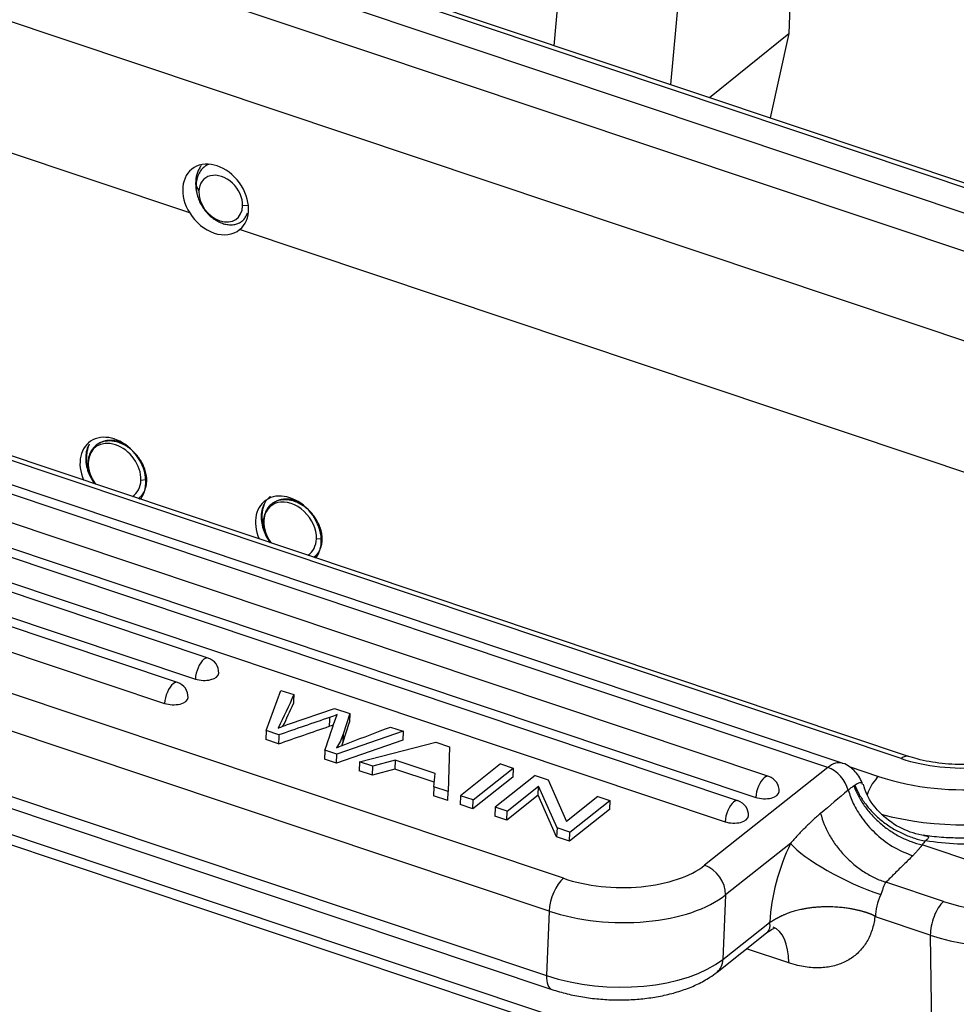
# Model space of a CAD drawing. Units: millimetres. Extents: x 849 to 1443, y 588 to 1008.
# Drawn here: x 960 to 996, y 652 to 691 of the extents above; entities that cross this region are included whole.
import ezdxf

# ---------------------------------------------------------------- set-up
doc = ezdxf.new("R2010")
doc.units = ezdxf.units.MM
doc.header["$LTSCALE"] = 65.395
doc.layers.add('3D_1110242611103_H24B_SOLIDLINE', color=7, linetype='CONTINUOUS')

msp = doc.modelspace()

# ---------------------------------------------------------------- linework, layer by layer
at = {"layer": '3D_1110242611103_H24B_SOLIDLINE', "color": 7, "linetype": 'Continuous'}
for p, q in [((977.888, 690.493), (923.927, 708.556)), ((1011.675, 679.361), (924.21, 708.639)), ((923.049, 707.859), (977.01, 689.796)), ((976.444, 688.491), (922.483, 706.553)), ((1009.246, 674.024), (922.346, 703.112)), ((990.144, 699.771), (989.811, 690.21)), ((985.977, 696.782), (985.206, 688.221)), ((991.324, 661.65), (896.893, 693.26)), ((991.89, 661.817), (897.459, 693.426)), ((966.492, 683.228), (937.208, 693.03)), ((994.471, 662.083), (903.797, 692.435)), ((989.026, 661.304), (896.473, 692.285)), ((980.681, 689.736), (980.887, 692.032)), ((987.831, 660.356), (895.278, 691.336)), ((895.971, 691.468), (988.524, 660.488)), ((894.776, 690.52), (987.329, 659.539)), ((1011.613, 679.204), (977.888, 690.493)), ((967.212, 665.91), (894.158, 690.363)), ((986.721, 687.714), (989.811, 690.21)), ((989.811, 690.21), (989.084, 686.923)), ((977.01, 689.796), (1011.333, 678.307)), ((893.656, 689.547), (966.71, 665.093)), ((966.018, 664.961), (894.103, 689.034)), ((1011.16, 676.87), (976.444, 688.491)), ((893.601, 688.217), (965.515, 664.145)), ((981.035, 657.338), (893.434, 686.661)), ((980.481, 656.061), (892.88, 685.384)), ((966.736, 684.3), (966.844, 684.072)), ((968.776, 683.522), (968.552, 683.5)), ((892.78, 682.875), (980.381, 653.552)), ((889.891, 682.357), (995.422, 647.032)), ((892.982, 682.339), (980.583, 653.016)), ((997.717, 672.776), (968.434, 682.578)), ((890.094, 681.895), (995.625, 646.57)), ((994.182, 661.998), (957.468, 674.287)), ((962.836, 674.164), (962.821, 674.152)), ((962.443, 673.73), (962.472, 673.67)), ((962.534, 673.539), (962.544, 673.518)), ((964.593, 672.832), (964.781, 672.851)), ((969.667, 671.878), (969.651, 671.865)), ((969.274, 671.443), (969.302, 671.383)), ((969.364, 671.252), (969.374, 671.232)), ((971.423, 670.546), (971.611, 670.564)), ((969.463, 663.086), (970.041, 664.651)), ((970.041, 664.651), (970.541, 664.484)), ((970.375, 663.352), (972.131, 663.952)), ((972.131, 663.952), (972.722, 663.754)), ((972.722, 663.754), (972.462, 662.951)), ((972.722, 663.754), (972.708, 663.408)), ((972.449, 662.605), (972.708, 663.408)), ((974.303, 663.225), (974.795, 663.06)), ((969.463, 663.086), (969.45, 662.74)), ((969.963, 662.919), (969.463, 663.086)), ((974.795, 663.06), (972.223, 662.163)), ((974.795, 663.06), (974.781, 662.714)), ((969.949, 662.573), (969.45, 662.74)), ((974.781, 662.714), (972.209, 661.817)), ((973.095, 661.871), (976.073, 662.632)), ((976.073, 662.632), (976.601, 662.455)), ((976.601, 662.455), (976.555, 660.712)), ((972.223, 662.163), (971.75, 662.321)), ((972.209, 661.817), (972.223, 662.163)), ((972.209, 661.817), (971.736, 661.975)), ((973.095, 661.871), (973.081, 661.525)), ((973.614, 661.697), (973.095, 661.871)), ((973.6, 661.351), (973.614, 661.697)), ((974.493, 661.935), (973.614, 661.697)), ((974.493, 661.935), (974.479, 661.589)), ((976.039, 661.418), (974.493, 661.935)), ((978.587, 661.791), (977.029, 660.554)), ((978.587, 661.791), (979.077, 661.627)), ((991.324, 661.65), (986.528, 657.844)), ((992.16, 661.684), (993.305, 661.301)), ((973.6, 661.351), (973.081, 661.525)), ((974.479, 661.589), (973.6, 661.351)), ((976.012, 661.076), (974.479, 661.589)), ((975.998, 660.899), (976.039, 661.418)), ((979.064, 661.28), (977.505, 660.044)), ((977.519, 660.39), (979.077, 661.627)), ((979.934, 661.34), (978.376, 660.103)), ((979.077, 661.627), (979.064, 661.28)), ((979.934, 661.34), (980.437, 661.172)), ((975.998, 660.899), (975.984, 660.553)), ((976.555, 660.712), (975.998, 660.899)), ((978.845, 659.946), (980.07, 660.918)), ((980.056, 660.572), (980.07, 660.918)), ((980.787, 659.296), (980.07, 660.918)), ((980.437, 661.172), (981.155, 659.55)), ((976.541, 660.366), (975.984, 660.553)), ((976.541, 660.366), (976.555, 660.712)), ((977.029, 660.554), (977.015, 660.208)), ((977.519, 660.39), (977.029, 660.554)), ((980.056, 660.572), (978.831, 659.6)), ((980.773, 658.95), (980.056, 660.572)), ((982.379, 660.521), (981.155, 659.55)), ((982.379, 660.521), (982.848, 660.364)), ((977.505, 660.044), (977.015, 660.208)), ((977.505, 660.044), (977.519, 660.39)), ((981.29, 659.128), (982.848, 660.364)), ((982.848, 660.364), (982.834, 660.018)), ((978.376, 660.103), (978.362, 659.757)), ((978.831, 659.6), (978.362, 659.757)), ((978.845, 659.946), (978.376, 660.103)), ((978.831, 659.6), (978.845, 659.946)), ((982.834, 660.018), (981.276, 658.782)), ((980.787, 659.296), (980.773, 658.95)), ((981.29, 659.128), (980.787, 659.296)), ((981.276, 658.782), (981.29, 659.128)), ((981.276, 658.782), (980.773, 658.95)), ((989.874, 658.699), (987.347, 656.693)), ((997.313, 657.868), (995.001, 658.642)), ((995.825, 656.438), (993.587, 657.187)), ((987.347, 656.693), (987.247, 654.184)), ((980.481, 656.061), (980.381, 653.552)), ((987.247, 654.184), (989.053, 655.618)), ((995.316, 655.126), (993.181, 655.84)), ((987.015, 653.687), (988.938, 655.213)), ((995.316, 655.126), (995.422, 647.032)), ((989.804, 654.046), (988.159, 654.596))]:
    msp.add_line(p, q, dxfattribs=at)
for centre in [(967.022, 665.341), (965.827, 664.392), (988.835, 660.735), (987.641, 659.787)]:
    msp.add_arc(centre, 0.6, 357.7139, 71.4928, dxfattribs=at)
for centre, major_axis, ratio, start_param, end_param in [((967.501, 683.752), (-0.922, 1.183), 0.752835, 3.154152, 7.7156), ((967.698, 683.786), (-0.628, 0.778), 0.744087, 3.85088, 6.992473), ((967.698, 683.786), (-0.628, 0.778), 0.744087, 0.709288, 3.85088), ((967.505, 683.756), (-0.911, 1.192), 0.757131, 1.439436, 3.161173), ((963.502, 673.121), (-0.911, 1.192), 0.757131, 3.358334, 7.542052), ((963.568, 673.175), (-0.754, 0.934), 0.744087, 3.850961, 6.992545), ((963.724, 673.301), (-0.943, 1.167), 0.744087, 0.272422, 0.709361), ((963.584, 673.188), (-0.773, 0.956), 0.744087, 0.227942, 0.70936), ((963.724, 673.301), (-0.943, 1.167), 0.744087, 0.709364, 1.146385), ((963.584, 673.188), (-0.773, 0.956), 0.744087, 0.709364, 1.505316), ((963.568, 673.175), (-0.754, 0.934), 0.744087, 0.709364, 1.506536), ((963.568, 673.175), (-0.754, 0.934), 0.744087, 3.053625, 3.850957), ((970.332, 670.835), (-0.911, 1.192), 0.757131, 3.358334, 7.542052), ((970.399, 670.889), (-0.754, 0.934), 0.744087, 3.850957, 6.99255), ((970.555, 671.015), (-0.943, 1.167), 0.744087, 0.272425, 0.709362), ((970.414, 670.901), (-0.773, 0.956), 0.744087, 0.227946, 0.709362), ((970.555, 671.015), (-0.943, 1.167), 0.744087, 0.709364, 1.146385), ((970.414, 670.901), (-0.773, 0.956), 0.744087, 0.709364, 1.505317), ((970.399, 670.889), (-0.754, 0.934), 0.744087, 0.709364, 1.506536), ((970.399, 670.889), (-0.754, 0.934), 0.744087, 3.053621, 3.850957), ((967.022, 665.341), (-0.19, -0.569), 0.435118, 3.730943, 5.301739), ((967.022, 665.341), (0.19, 0.569), 0.435118, 6.283168, 6.872535), ((967.022, 665.341), (-0.6, 0.024), 0.500446, 1.044215, 3.141571), ((965.827, 664.392), (-0.19, -0.569), 0.435118, 3.730943, 5.301739), ((965.827, 664.392), (0.19, 0.569), 0.435118, 6.283168, 6.872535), ((965.827, 664.392), (-0.6, 0.024), 0.500446, 1.044215, 3.141571), ((996.317, 663.692), (-4.107, 0.164), 0.500446, 1.044213, 2.615014), ((996.317, 663.692), (5.795, -0.231), 0.500446, 4.185807, 5.756603), ((994.147, 661.113), (-0.324, -0.969), 0.435118, 3.139784, 3.730943), ((991.255, 659.92), (0.635, 1.897), 0.435118, 0.00025, 0.58935), ((991.29, 660.785), (0.622, -0.783), 0.748482, 1.009617, 2.28648), ((988.835, 660.735), (0.19, 0.569), 0.435118, 6.283168, 6.872535), ((993.27, 660.436), (-0.317, -0.948), 0.435118, 3.730943, 4.70167), ((988.835, 660.735), (-0.19, -0.569), 0.435118, 3.730943, 5.301739), ((988.835, 660.735), (-0.6, 0.024), 0.500446, 1.044215, 3.141571), ((987.641, 659.787), (-0.19, -0.569), 0.435118, 3.730943, 5.301739), ((987.641, 659.787), (0.19, 0.569), 0.435118, 6.283168, 6.872535), ((987.641, 659.787), (-0.6, 0.024), 0.500446, 1.044215, 3.141571), ((996.283, 662.827), (6.795, -0.271), 0.500446, 4.293971, 5.304289), ((991.14, 657.184), (1.27, 3.793), 0.435118, 1.309073, 2.128407), ((992.436, 657.841), (2.715, -1.275), 0.232968, 3.605482, 5.176278), ((983.113, 658.987), (3.997, -0.16), 0.500446, 4.185807, 5.756604), ((986.494, 656.979), (0.622, -0.783), 0.748482, 0.715684, 2.28648), ((981.001, 656.473), (-0.317, -0.948), 0.435118, 3.730943, 5.301739), ((983.078, 658.122), (4.996, -0.199), 0.500446, 4.185807, 5.756604), ((993.702, 656.326), (0.317, 0.948), 0.435118, 1.309073, 2.247413), ((995.836, 655.612), (-0.317, -0.948), 0.435118, 3.818209, 5.389006), ((998.428, 658.868), (5, 0.066), 0.563776, 4.15753, 5.299441), ((988.243, 652.587), (-0.952, -2.845), 0.435118, 2.247413, 3.141587), ((998.438, 658.042), (5.999, 0.079), 0.563776, 4.15753, 5.299439), ((982.978, 655.613), (-4.996, 0.199), 0.500446, 1.044215, 2.615011), ((986.393, 654.47), (-0.622, 0.783), 0.748482, 3.140895, 3.857277), ((980.9, 653.964), (0.317, 0.948), 0.435118, 2.160146, 3.141477)]:
    msp.add_ellipse(centre, major_axis=major_axis, ratio=ratio, start_param=start_param, end_param=end_param, dxfattribs=at)
at = {"layer": '3D_1110242611103_H24B_SOLIDLINE', "color": 7, "linetype": 'Continuous', "extrusion": (-2.1e-14, 4.9e-15, -1)}
msp.add_open_spline([(966.942, 685.071), (966.928, 685.054), (966.916, 685.036), (966.874, 684.974), (966.848, 684.927), (966.803, 684.828), (966.746, 684.672), (966.722, 684.498), (966.72, 684.258), (966.735, 684.134), (966.77, 683.988), (966.775, 683.967), (966.781, 683.946)], degree=3, knots=[0, 0, 0, 0, 0.061001, 0.061001, 0.209061, 0.209061, 0.357122, 0.653243, 0.653243, 0.949363, 0.949363, 1, 1, 1, 1], dxfattribs=at)
at = {"layer": '3D_1110242611103_H24B_SOLIDLINE', "color": 7, "linetype": 'Continuous', "extrusion": (2.22e-14, -1.44e-14, -1)}
msp.add_open_spline([(967.216, 685.118), (967.173, 685.096), (967.131, 685.072), (967.037, 685.003), (966.987, 684.956), (966.9, 684.85), (966.863, 684.791), (966.802, 684.663), (966.779, 684.595), (966.747, 684.452), (966.738, 684.377), (966.736, 684.3)], degree=3, knots=[0, 0, 0, 0, 0.148121, 0.148121, 0.36109, 0.36109, 0.57406, 0.57406, 0.78703, 0.78703, 1, 1, 1, 1], dxfattribs=at)
at = {"layer": '3D_1110242611103_H24B_SOLIDLINE', "color": 7, "linetype": 'Continuous', "extrusion": (1.4e-15, 2.9e-15, -1)}
msp.add_open_spline([(966.736, 684.3), (966.735, 684.23), (966.739, 684.16), (966.76, 684.017), (966.776, 683.946), (966.819, 683.804), (966.846, 683.734), (966.909, 683.597), (966.946, 683.53), (967.027, 683.402), (967.072, 683.341), (967.169, 683.225), (967.221, 683.171), (967.33, 683.072), (967.387, 683.027), (967.504, 682.947), (967.564, 682.912), (967.686, 682.853), (967.747, 682.829), (967.869, 682.792), (967.93, 682.779), (968.049, 682.766), (968.107, 682.765), (968.218, 682.775), (968.272, 682.786), (968.373, 682.818), (968.42, 682.84), (968.507, 682.894), (968.547, 682.925), (968.618, 682.998), (968.649, 683.039), (968.702, 683.128), (968.723, 683.176), (968.74, 683.227)], degree=3, knots=[0, 0, 0, 0, 0.0625, 0.0625, 0.125, 0.125, 0.1875, 0.1875, 0.25, 0.25, 0.3125, 0.3125, 0.375, 0.375, 0.4375, 0.4375, 0.5, 0.5, 0.5625, 0.5625, 0.625, 0.625, 0.6875, 0.6875, 0.75, 0.75, 0.8125, 0.8125, 0.875, 0.875, 0.9375, 0.9375, 1, 1, 1, 1], dxfattribs=at)
at = {"layer": '3D_1110242611103_H24B_SOLIDLINE', "color": 7, "linetype": 'Continuous', "extrusion": (-1.2e-15, -2.5e-15, -1)}
msp.add_open_spline([(964.818, 672.854), (964.817, 672.919), (964.81, 672.985), (964.785, 673.118), (964.768, 673.185), (964.723, 673.319), (964.696, 673.385), (964.632, 673.514), (964.595, 673.577), (964.514, 673.699), (964.47, 673.758), (964.374, 673.869), (964.323, 673.921), (964.215, 674.019), (964.158, 674.064), (964.042, 674.145), (963.981, 674.181), (963.859, 674.244), (963.797, 674.27), (963.672, 674.313), (963.61, 674.329), (963.486, 674.351), (963.425, 674.357), (963.306, 674.357), (963.247, 674.352), (963.136, 674.332), (963.082, 674.316), (962.981, 674.275), (962.933, 674.25), (962.845, 674.19), (962.804, 674.155), (962.731, 674.078), (962.698, 674.035), (962.67, 673.989)], degree=3, knots=[0, 0, 0, 0, 0.0625, 0.0625, 0.125, 0.125, 0.1875, 0.1875, 0.25, 0.25, 0.3125, 0.3125, 0.375, 0.375, 0.4375, 0.4375, 0.5, 0.5, 0.5625, 0.5625, 0.625, 0.625, 0.6875, 0.6875, 0.75, 0.75, 0.8125, 0.8125, 0.875, 0.875, 0.9375, 0.9375, 1, 1, 1, 1], dxfattribs=at)
at = {"layer": '3D_1110242611103_H24B_SOLIDLINE', "color": 7, "linetype": 'Continuous', "extrusion": (2e-16, -2.4e-15, -1)}
msp.add_open_spline([(963.865, 674.283), (963.847, 674.291), (963.83, 674.297), (963.733, 674.333), (963.66, 674.351), (963.587, 674.364), (963.579, 674.365), (963.567, 674.367), (963.559, 674.368), (963.547, 674.37), (963.517, 674.374), (963.489, 674.376), (963.424, 674.38), (963.386, 674.379), (963.32, 674.375), (963.291, 674.372), (963.264, 674.368), (963.261, 674.367), (963.256, 674.366), (963.254, 674.366), (963.241, 674.364), (963.215, 674.359), (963.19, 674.353), (963.108, 674.331), (963.046, 674.305), (962.984, 674.271), (962.979, 674.268), (962.973, 674.265), (962.97, 674.262), (962.97, 674.263), (962.968, 674.261), (962.966, 674.26), (962.959, 674.256), (962.952, 674.251), (962.94, 674.244), (962.937, 674.242), (962.934, 674.24)], degree=3, knots=[0, 0, 0, 0, 0.045, 0.045, 0.253333, 0.253333, 0.279375, 0.279375, 0.292396, 0.292396, 0.305417, 0.3575, 0.3575, 0.461667, 0.461667, 0.565833, 0.565833, 0.578854, 0.578854, 0.591875, 0.591875, 0.617917, 0.67, 0.67, 0.878333, 0.878333, 0.891354, 0.897865, 0.897865, 0.904375, 0.904375, 0.930417, 0.930417, 0.9825, 0.9825, 1, 1, 1, 1], dxfattribs=at)
at = {"layer": '3D_1110242611103_H24B_SOLIDLINE', "color": 7, "linetype": 'Continuous', "extrusion": (5.79e-14, -1.23e-14, -1)}
msp.add_open_spline([(962.583, 674.236), (962.576, 674.22), (962.56, 674.184), (962.538, 674.123), (962.516, 674.05), (962.493, 673.952), (962.478, 673.844), (962.471, 673.744), (962.472, 673.69), (962.472, 673.67)], degree=3, knots=[0, 0, 0, 0, 0.096404, 0.212043, 0.34649, 0.499227, 0.734029, 0.900239, 1, 1, 1, 1], dxfattribs=at)
at = {"layer": '3D_1110242611103_H24B_SOLIDLINE', "color": 7, "linetype": 'Continuous', "extrusion": (-7.79e-14, -2.88e-14, -1)}
msp.add_open_spline([(962.472, 673.67), (962.473, 673.645), (962.474, 673.586), (962.485, 673.48), (962.509, 673.343), (962.55, 673.191), (962.609, 673.034), (962.682, 672.885), (962.755, 672.766), (962.803, 672.699), (962.819, 672.676)], degree=3, knots=[0, 0, 0, 0, 0.071696, 0.17459, 0.307867, 0.464976, 0.614946, 0.771049, 0.922654, 1, 1, 1, 1], dxfattribs=at)
at = {"layer": '3D_1110242611103_H24B_SOLIDLINE', "color": 7, "linetype": 'Continuous', "extrusion": (-1.226e-13, -6.66e-14, -1)}
msp.add_open_spline([(962.545, 673.142), (962.552, 673.124), (962.577, 673.06), (962.638, 672.927), (962.716, 672.794), (962.776, 672.707), (962.792, 672.685)], degree=3, knots=[0, 0, 0, 0, 0.118722, 0.400094, 0.842312, 1, 1, 1, 1], dxfattribs=at)
at = {"layer": '3D_1110242611103_H24B_SOLIDLINE', "color": 7, "linetype": 'Continuous', "extrusion": (-6.75e-14, 3.41e-14, -1)}
msp.add_open_spline([(964.485, 672.117), (964.502, 672.129), (964.553, 672.168), (964.627, 672.243), (964.699, 672.346), (964.754, 672.459), (964.793, 672.583), (964.816, 672.714), (964.818, 672.808), (964.818, 672.854)], degree=3, knots=[0, 0, 0, 0, 0.080589, 0.244478, 0.396929, 0.54869, 0.699777, 0.850208, 1, 1, 1, 1], dxfattribs=at)
at = {"layer": '3D_1110242611103_H24B_SOLIDLINE', "color": 7, "linetype": 'Continuous'}
for points, knots in [([(964.526, 672.104), (964.534, 672.107), (964.548, 672.111), (964.562, 672.115), (964.569, 672.117)], [0, 0, 0, 0, 0.553882, 1, 1, 1, 1]), ([(969.623, 672.19), (969.619, 672.187), (969.588, 672.162), (969.529, 672.105), (969.463, 672.027), (969.427, 671.971), (969.413, 671.95)], [0, 0, 0, 0, 0.045321, 0.379743, 0.771952, 1, 1, 1, 1])]:
    msp.add_open_spline(points, degree=3, knots=knots, dxfattribs=at)
at = {"layer": '3D_1110242611103_H24B_SOLIDLINE', "color": 7, "linetype": 'Continuous', "extrusion": (1e-16, 2e-16, -1)}
msp.add_open_spline([(971.649, 670.568), (971.647, 670.633), (971.64, 670.699), (971.616, 670.832), (971.598, 670.899), (971.553, 671.032), (971.526, 671.098), (971.462, 671.228), (971.426, 671.291), (971.345, 671.413), (971.3, 671.471), (971.204, 671.583), (971.153, 671.635), (971.045, 671.732), (970.989, 671.777), (970.872, 671.859), (970.812, 671.895), (970.69, 671.957), (970.627, 671.984), (970.503, 672.027), (970.44, 672.043), (970.316, 672.065), (970.255, 672.07), (970.136, 672.071), (970.078, 672.066), (969.966, 672.045), (969.912, 672.03), (969.811, 671.989), (969.763, 671.963), (969.675, 671.903), (969.634, 671.869), (969.561, 671.792), (969.529, 671.749), (969.501, 671.703)], degree=3, knots=[0, 0, 0, 0, 0.0625, 0.0625, 0.125, 0.125, 0.1875, 0.1875, 0.25, 0.25, 0.3125, 0.3125, 0.375, 0.375, 0.4375, 0.4375, 0.5, 0.5, 0.5625, 0.5625, 0.625, 0.625, 0.6875, 0.6875, 0.75, 0.75, 0.8125, 0.8125, 0.875, 0.875, 0.9375, 0.9375, 1, 1, 1, 1], dxfattribs=at)
at = {"layer": '3D_1110242611103_H24B_SOLIDLINE', "color": 7, "linetype": 'Continuous', "extrusion": (1e-16, -6e-16, -1)}
msp.add_open_spline([(970.695, 671.997), (970.678, 672.004), (970.66, 672.011), (970.563, 672.047), (970.49, 672.065), (970.417, 672.078), (970.409, 672.079), (970.398, 672.081), (970.39, 672.082), (970.378, 672.084), (970.347, 672.087), (970.319, 672.09), (970.255, 672.093), (970.217, 672.093), (970.15, 672.089), (970.122, 672.085), (970.095, 672.081), (970.092, 672.081), (970.086, 672.08), (970.084, 672.079), (970.071, 672.077), (970.046, 672.072), (970.021, 672.066), (969.939, 672.044), (969.876, 672.019), (969.815, 671.984), (969.809, 671.981), (969.804, 671.978), (969.8, 671.976), (969.801, 671.976), (969.799, 671.975), (969.797, 671.974), (969.789, 671.969), (969.782, 671.965), (969.771, 671.958), (969.768, 671.956), (969.764, 671.953)], degree=3, knots=[0, 0, 0, 0, 0.045, 0.045, 0.253333, 0.253333, 0.279375, 0.279375, 0.292396, 0.292396, 0.305417, 0.3575, 0.3575, 0.461667, 0.461667, 0.565833, 0.565833, 0.578854, 0.578854, 0.591875, 0.591875, 0.617917, 0.67, 0.67, 0.878333, 0.878333, 0.891354, 0.897865, 0.897865, 0.904375, 0.904375, 0.930417, 0.930417, 0.9825, 0.9825, 1, 1, 1, 1], dxfattribs=at)
at = {"layer": '3D_1110242611103_H24B_SOLIDLINE', "color": 7, "linetype": 'Continuous', "extrusion": (7.17e-14, -1.52e-14, -1)}
msp.add_open_spline([(969.413, 671.95), (969.406, 671.934), (969.39, 671.898), (969.368, 671.836), (969.346, 671.763), (969.323, 671.665), (969.308, 671.558), (969.302, 671.458), (969.302, 671.404), (969.302, 671.383)], degree=3, knots=[0, 0, 0, 0, 0.096404, 0.212043, 0.34649, 0.499227, 0.734029, 0.900239, 1, 1, 1, 1], dxfattribs=at)
at = {"layer": '3D_1110242611103_H24B_SOLIDLINE', "color": 7, "linetype": 'Continuous', "extrusion": (7.08e-14, 2.62e-14, -1)}
msp.add_open_spline([(969.302, 671.383), (969.303, 671.359), (969.305, 671.299), (969.315, 671.193), (969.339, 671.057), (969.38, 670.905), (969.44, 670.748), (969.513, 670.598), (969.586, 670.48), (969.633, 670.412), (969.65, 670.39)], degree=3, knots=[0, 0, 0, 0, 0.071696, 0.17459, 0.307867, 0.464976, 0.614946, 0.771049, 0.922654, 1, 1, 1, 1], dxfattribs=at)
at = {"layer": '3D_1110242611103_H24B_SOLIDLINE', "color": 7, "linetype": 'Continuous', "extrusion": (-8.06e-14, -4.38e-14, -1)}
msp.add_open_spline([(969.375, 670.856), (969.383, 670.837), (969.407, 670.773), (969.469, 670.641), (969.546, 670.507), (969.607, 670.421), (969.623, 670.398)], degree=3, knots=[0, 0, 0, 0, 0.118722, 0.400094, 0.842312, 1, 1, 1, 1], dxfattribs=at)
at = {"layer": '3D_1110242611103_H24B_SOLIDLINE', "color": 7, "linetype": 'Continuous', "extrusion": (-2.46e-14, 1.24e-14, -1)}
msp.add_open_spline([(971.315, 669.83), (971.332, 669.843), (971.384, 669.882), (971.458, 669.957), (971.53, 670.06), (971.585, 670.173), (971.623, 670.296), (971.647, 670.428), (971.648, 670.521), (971.649, 670.568)], degree=3, knots=[0, 0, 0, 0, 0.080589, 0.244478, 0.396929, 0.54869, 0.699777, 0.850208, 1, 1, 1, 1], dxfattribs=at)
at = {"layer": '3D_1110242611103_H24B_SOLIDLINE', "color": 7, "linetype": 'Continuous', "extrusion": (5.6535e-12, -1.835e-11, -1)}
msp.add_open_spline([(971.357, 669.818), (971.365, 669.82), (971.379, 669.824), (971.393, 669.829), (971.399, 669.831)], degree=3, knots=[0, 0, 0, 0, 0.553882, 1, 1, 1, 1], dxfattribs=at)
at = {"layer": '3D_1110242611103_H24B_SOLIDLINE', "color": 7, "linetype": 'Continuous', "extrusion": (-5.7202e-12, 2.6755e-12, -1)}
msp.add_open_spline([(970.539, 664.484), (970.35, 664.048), (970.147, 663.613), (969.93, 663.181)], degree=3, dxfattribs=at)
at = {"layer": '3D_1110242611103_H24B_SOLIDLINE', "color": 7, "linetype": 'Continuous'}
for points, degree in [([(970.542, 664.484), (970.528, 664.138)], 1), ([(971.75, 662.321), (971.908, 662.783), (972.066, 663.245), (972.224, 663.707)], 3), ([(971.934, 663.599), (971.93, 663.483), (971.925, 663.368), (971.92, 663.253)], 3), ([(969.963, 662.919), (969.959, 662.803), (969.954, 662.688), (969.949, 662.573)], 3), ([(972.462, 662.951), (972.449, 662.605)], 1), ([(971.751, 662.321), (971.737, 661.975)], 1), ([(989.053, 655.618), (989.058, 655.627), (989.063, 655.636), (989.068, 655.645)], 3)]:
    msp.add_open_spline(points, degree=degree, dxfattribs=at)
at = {"layer": '3D_1110242611103_H24B_SOLIDLINE', "color": 7, "linetype": 'Continuous', "extrusion": (-1.64904e-11, 7.4777e-12, -1)}
msp.add_open_spline([(970.122, 663.255), (970.263, 663.548), (970.397, 663.843), (970.525, 664.138), (970.525, 664.138), (970.525, 664.138)], degree=3, knots=[0, 0, 0, 0, 0.999967, 0.999967, 1, 1, 1, 1], dxfattribs=at)
at = {"layer": '3D_1110242611103_H24B_SOLIDLINE', "color": 7, "linetype": 'Continuous', "extrusion": (5.81393e-10, -1.68431e-09, -1)}
msp.add_open_spline([(971.934, 663.599), (971.275, 663.373), (970.619, 663.147), (969.963, 662.919)], degree=3, dxfattribs=at)
at = {"layer": '3D_1110242611103_H24B_SOLIDLINE', "color": 7, "linetype": 'Continuous', "extrusion": (5.8984e-12, -1.58113e-11, -1)}
msp.add_open_spline([(972.225, 663.707), (972.131, 663.669), (972.034, 663.633), (971.934, 663.599)], degree=3, dxfattribs=at)
at = {"layer": '3D_1110242611103_H24B_SOLIDLINE', "color": 7, "linetype": 'Continuous', "extrusion": (-4.37383e-11, 1.15271e-10, -1)}
msp.add_open_spline([(969.928, 663.182), (970.075, 663.239), (970.224, 663.296), (970.375, 663.352)], degree=3, dxfattribs=at)
at = {"layer": '3D_1110242611103_H24B_SOLIDLINE', "color": 7, "linetype": 'Continuous', "extrusion": (2.11216e-10, -6.11896e-10, -1)}
msp.add_open_spline([(969.949, 662.573), (970.605, 662.801), (971.262, 663.027), (971.92, 663.253)], degree=3, dxfattribs=at)
at = {"layer": '3D_1110242611103_H24B_SOLIDLINE', "color": 7, "linetype": 'Continuous', "extrusion": (-1.68749e-11, 4.6721e-11, -1)}
msp.add_open_spline([(971.92, 663.253), (971.978, 663.272), (972.034, 663.293), (972.089, 663.314)], degree=3, dxfattribs=at)
at = {"layer": '3D_1110242611103_H24B_SOLIDLINE', "color": 7, "linetype": 'Continuous', "extrusion": (1.93053e-10, -5.07543e-10, -1)}
msp.add_open_spline([(972.722, 662.624), (973.251, 662.823), (973.778, 663.023), (974.303, 663.225)], degree=3, dxfattribs=at)
at = {"layer": '3D_1110242611103_H24B_SOLIDLINE', "color": 7, "linetype": 'Continuous', "extrusion": (-8.421e-13, 4.255e-13, -1)}
msp.add_open_spline([(972.461, 662.951), (972.407, 662.768), (972.319, 662.589), (972.2, 662.417)], degree=3, dxfattribs=at)
at = {"layer": '3D_1110242611103_H24B_SOLIDLINE', "color": 7, "linetype": 'Continuous', "extrusion": (1.95764e-11, -4.95257e-11, -1)}
msp.add_open_spline([(972.199, 662.417), (972.369, 662.489), (972.543, 662.558), (972.722, 662.624)], degree=3, dxfattribs=at)
at = {"layer": '3D_1110242611103_H24B_SOLIDLINE', "color": 7, "linetype": 'Continuous', "extrusion": (3.1448e-12, -1.0616e-12, -1)}
msp.add_open_spline([(972.411, 662.495), (972.424, 662.531), (972.437, 662.568), (972.448, 662.605)], degree=3, dxfattribs=at)
at = {"layer": '3D_1110242611103_H24B_SOLIDLINE', "color": 7, "linetype": 'Continuous', "extrusion": (-8e-16, 1.04e-14, -1)}
msp.add_open_spline([(999.167, 662.443), (999.138, 662.419), (999.046, 662.35), (998.844, 662.229), (998.54, 662.094), (998.173, 661.972), (997.751, 661.874), (997.287, 661.804), (996.792, 661.767), (996.281, 661.766), (995.77, 661.802), (995.272, 661.873), (994.826, 661.972), (994.561, 662.052), (994.444, 662.092)], degree=3, knots=[0, 0, 0, 0, 0.045088, 0.127487, 0.211099, 0.296546, 0.383795, 0.472531, 0.562354, 0.652858, 0.743656, 0.834323, 0.924414, 1, 1, 1, 1], dxfattribs=at)
at = {"layer": '3D_1110242611103_H24B_SOLIDLINE', "color": 7, "linetype": 'Continuous', "extrusion": (-2.1e-15, 5.2e-15, -1)}
msp.add_open_spline([(1001.889, 662.157), (1001.741, 661.839), (1001.422, 661.286), (1000.869, 660.596), (1000.336, 660.108), (999.838, 659.759), (999.392, 659.515), (998.961, 659.327), (998.529, 659.178), (998.038, 659.052), (997.448, 658.952), (996.797, 658.9), (996.088, 658.904), (995.504, 658.945), (995.151, 659.001), (995.037, 659.022)], degree=3, knots=[0, 0, 0, 0, 0.127283, 0.234136, 0.322045, 0.391955, 0.457681, 0.508877, 0.564638, 0.625139, 0.694459, 0.783407, 0.86371, 0.955824, 1, 1, 1, 1], dxfattribs=at)
at = {"layer": '3D_1110242611103_H24B_SOLIDLINE', "color": 7, "linetype": 'Continuous', "extrusion": (-1.764e-13, -1.802e-13, -1)}
msp.add_open_spline([(992.683, 660.989), (992.654, 661.079), (992.579, 661.253), (992.408, 661.492), (992.182, 661.681), (992.001, 661.79), (991.896, 661.813), (991.888, 661.814)], degree=3, knots=[0, 0, 0, 0, 0.241671, 0.48979, 0.734042, 0.977617, 1, 1, 1, 1], dxfattribs=at)
at = {"layer": '3D_1110242611103_H24B_SOLIDLINE', "color": 7, "linetype": 'Continuous', "extrusion": (7.2e-15, -1.78e-14, -1)}
msp.add_open_spline([(1002.346, 661.792), (1002.267, 661.646), (1002.112, 661.358), (1001.84, 660.957), (1001.548, 660.591), (1001.235, 660.26), (1000.717, 659.8), (999.918, 659.29), (998.789, 658.879), (997.59, 658.674), (996.35, 658.643), (995.539, 658.742), (995.124, 658.792)], degree=3, knots=[0, 0, 0, 0, 0.059187, 0.116397, 0.171819, 0.225661, 0.27815, 0.418022, 0.559865, 0.702725, 0.848223, 1, 1, 1, 1], dxfattribs=at)
at = {"layer": '3D_1110242611103_H24B_SOLIDLINE', "color": 7, "linetype": 'Continuous', "extrusion": (-2.2967e-12, 2.9992e-12, -1)}
msp.add_open_spline([(992.347, 660.936), (992.306, 660.91), (992.229, 660.861), (992.155, 660.794), (992.12, 660.762)], degree=3, knots=[0, 0, 0, 0, 0.522064, 1, 1, 1, 1], dxfattribs=at)
at = {"layer": '3D_1110242611103_H24B_SOLIDLINE', "color": 7, "linetype": 'Continuous', "extrusion": (-7.82987e-08, 1.11066e-07, -1)}
msp.add_open_spline([(992.378, 660.96), (992.366, 660.952), (992.355, 660.944), (992.343, 660.936)], degree=3, dxfattribs=at)
at = {"layer": '3D_1110242611103_H24B_SOLIDLINE', "color": 7, "linetype": 'Continuous', "extrusion": (-2.9e-14, -3.48e-14, -1)}
msp.add_open_spline([(992.344, 660.936), (992.39, 660.803), (992.448, 660.67), (992.583, 660.411), (992.661, 660.283), (992.835, 660.036), (992.931, 659.917), (993.139, 659.689), (993.251, 659.58), (993.487, 659.376), (993.612, 659.281), (993.872, 659.106), (994.007, 659.026), (994.284, 658.884), (994.426, 658.822), (994.712, 658.717), (994.856, 658.674), (995.001, 658.641)], degree=3, knots=[0, 0, 0, 0, 0.125, 0.125, 0.25, 0.25, 0.375, 0.375, 0.5, 0.5, 0.625, 0.625, 0.75, 0.75, 0.875, 0.875, 1, 1, 1, 1], dxfattribs=at)
at = {"layer": '3D_1110242611103_H24B_SOLIDLINE', "color": 7, "linetype": 'Continuous', "extrusion": (1.29e-14, -7.43e-14, -1)}
msp.add_open_spline([(992.681, 661), (992.674, 661.019), (992.649, 661.058), (992.563, 661.071), (992.444, 661), (992.378, 660.96)], degree=3, knots=[0, 0, 0, 0, 0.206115, 0.552549, 1, 1, 1, 1], dxfattribs=at)
at = {"layer": '3D_1110242611103_H24B_SOLIDLINE', "color": 7, "linetype": 'Continuous', "extrusion": (-8.3e-15, -1.08e-14, -1)}
msp.add_open_spline([(992.378, 660.96), (992.425, 660.84), (992.483, 660.718), (992.622, 660.473), (992.702, 660.351), (992.883, 660.112), (992.985, 659.995), (993.205, 659.771), (993.325, 659.664), (993.578, 659.464), (993.711, 659.371), (993.987, 659.204), (994.128, 659.129), (994.415, 658.999), (994.559, 658.944), (994.845, 658.854), (994.986, 658.818), (995.124, 658.792)], degree=3, knots=[0, 0, 0, 0, 0.125, 0.125, 0.25, 0.25, 0.375, 0.375, 0.5, 0.5, 0.625, 0.625, 0.75, 0.75, 0.875, 0.875, 1, 1, 1, 1], dxfattribs=at)
at = {"layer": '3D_1110242611103_H24B_SOLIDLINE', "color": 7, "linetype": 'Continuous', "extrusion": (3.52e-14, 4.33e-14, -1)}
msp.add_open_spline([(995.105, 659.004), (994.789, 659.05), (994.185, 659.23), (993.39, 659.794), (992.888, 660.429), (992.75, 660.865), (992.719, 660.999)], degree=3, knots=[0, 0, 0, 0, 0.282413, 0.579598, 0.876789, 1, 1, 1, 1], dxfattribs=at)
at = {"layer": '3D_1110242611103_H24B_SOLIDLINE', "color": 7, "linetype": 'Continuous', "extrusion": (-5.32405e-09, 6.33377e-09, -1)}
msp.add_open_spline([(992.117, 660.762), (991.759, 660.462), (991.402, 660.162), (991.046, 659.862)], degree=3, dxfattribs=at)
at = {"layer": '3D_1110242611103_H24B_SOLIDLINE', "color": 7, "linetype": 'Continuous', "extrusion": (1.05e-14, 1.06e-14, -1)}
msp.add_open_spline([(992.12, 660.762), (992.18, 660.592), (992.309, 660.226), (992.655, 659.655), (993.157, 659.076), (993.835, 658.536), (994.357, 658.326), (994.631, 658.216)], degree=3, knots=[0, 0, 0, 0, 0.153258, 0.329913, 0.529944, 0.75332, 1, 1, 1, 1], dxfattribs=at)
at = {"layer": '3D_1110242611103_H24B_SOLIDLINE', "color": 7, "linetype": 'Continuous', "extrusion": (-7.86414e-11, 7.98731e-11, -1)}
msp.add_open_spline([(991.045, 659.862), (991.045, 659.862), (991.045, 659.862), (990.993, 659.818), (990.89, 659.729), (990.737, 659.592), (990.587, 659.451), (990.439, 659.306), (990.293, 659.157), (990.149, 659.004), (990.007, 658.849), (989.918, 658.749), (989.874, 658.699)], degree=3, knots=[0, 0, 0, 0, 0, 0, 0.125, 0.25, 0.375, 0.5, 0.625, 0.75, 0.875, 1, 1, 1, 1], dxfattribs=at)
at = {"layer": '3D_1110242611103_H24B_SOLIDLINE', "color": 7, "linetype": 'Continuous', "extrusion": (3.73e-14, 3.68e-14, -1)}
msp.add_open_spline([(991.046, 659.862), (991.083, 659.718), (991.131, 659.573), (991.248, 659.286), (991.318, 659.143), (991.477, 658.864), (991.567, 658.728), (991.763, 658.465), (991.87, 658.338), (992.098, 658.098), (992.219, 657.985), (992.473, 657.774), (992.605, 657.677), (992.877, 657.502), (993.017, 657.424), (993.3, 657.289), (993.444, 657.232), (993.587, 657.187)], degree=3, knots=[0, 0, 0, 0, 0.125, 0.125, 0.25, 0.25, 0.375, 0.375, 0.5, 0.5, 0.625, 0.625, 0.75, 0.75, 0.875, 0.875, 1, 1, 1, 1], dxfattribs=at)
at = {"layer": '3D_1110242611103_H24B_SOLIDLINE', "color": 7, "linetype": 'Continuous', "extrusion": (-1.5892e-12, -1.239e-11, -1)}
msp.add_open_spline([(995.047, 659.012), (995.058, 659.011), (995.069, 659.009), (995.08, 659.008)], degree=3, dxfattribs=at)
at = {"layer": '3D_1110242611103_H24B_SOLIDLINE', "color": 7, "linetype": 'Continuous', "extrusion": (-6e-16, -7.9e-15, -1)}
msp.add_open_spline([(995.08, 659.008), (995.123, 659.002), (995.192, 658.988), (995.251, 658.953), (995.237, 658.907), (995.195, 658.854), (995.149, 658.814), (995.124, 658.792)], degree=3, knots=[0, 0, 0, 0, 0.269654, 0.490756, 0.673336, 0.826058, 1, 1, 1, 1], dxfattribs=at)
at = {"layer": '3D_1110242611103_H24B_SOLIDLINE', "color": 7, "linetype": 'Continuous', "extrusion": (-2.1782e-12, 1.9092e-12, -1)}
msp.add_open_spline([(995.001, 658.642), (994.847, 658.43), (994.631, 658.216)], degree=2, dxfattribs=at)
at = {"layer": '3D_1110242611103_H24B_SOLIDLINE', "color": 7, "linetype": 'Continuous', "extrusion": (-1.12766e-10, 9.23776e-11, -1)}
msp.add_open_spline([(995.124, 658.792), (995.083, 658.741), (995.042, 658.69), (995.001, 658.642)], degree=3, dxfattribs=at)
at = {"layer": '3D_1110242611103_H24B_SOLIDLINE', "color": 7, "linetype": 'Continuous', "extrusion": (-4.18271e-09, 4.24097e-09, -1)}
msp.add_open_spline([(994.631, 658.216), (994.515, 658.102), (994.284, 657.873), (993.936, 657.529), (993.704, 657.301), (993.587, 657.187)], degree=3, dxfattribs=at)
at = {"layer": '3D_1110242611103_H24B_SOLIDLINE', "color": 7, "linetype": 'Continuous', "extrusion": (1.0121e-12, -4.04e-13, -1)}
msp.add_open_spline([(993.587, 657.187), (993.576, 657.174), (993.555, 657.146), (993.528, 657.098), (993.504, 657.044), (993.483, 656.984), (993.463, 656.92), (993.441, 656.851), (993.417, 656.778), (993.396, 656.729), (993.385, 656.705)], degree=3, dxfattribs=at)
at = {"layer": '3D_1110242611103_H24B_SOLIDLINE', "color": 7, "linetype": 'Continuous', "extrusion": (-3e-16, 4.7e-15, -1)}
msp.add_open_spline([(993.157, 655.835), (993.159, 655.835), (993.162, 655.836), (993.167, 655.838), (993.17, 655.841), (993.17, 655.845), (993.168, 655.851), (993.163, 655.856), (993.157, 655.861), (993.151, 655.866), (993.144, 655.871), (993.136, 655.876), (993.127, 655.881), (993.118, 655.886), (993.108, 655.892), (993.097, 655.897), (993.086, 655.903), (993.074, 655.908), (993.062, 655.914), (993.05, 655.919), (993.037, 655.925), (993.023, 655.931), (993.009, 655.937), (992.994, 655.943), (992.977, 655.95), (992.96, 655.956), (992.942, 655.963), (992.922, 655.971), (992.902, 655.978), (992.879, 655.986), (992.856, 655.994), (992.83, 656.002), (992.803, 656.011), (992.775, 656.02), (992.744, 656.029), (992.711, 656.039), (992.676, 656.049), (992.639, 656.059), (992.6, 656.07), (992.557, 656.08), (992.511, 656.091), (992.461, 656.103), (992.407, 656.115), (992.347, 656.127), (992.28, 656.14), (992.208, 656.153), (992.128, 656.166), (992.04, 656.179), (991.943, 656.191), (991.838, 656.202), (991.722, 656.213), (991.597, 656.221), (991.46, 656.227), (991.314, 656.229), (991.161, 656.227), (991.004, 656.22), (990.847, 656.209), (990.694, 656.193), (990.546, 656.173), (990.408, 656.149), (990.281, 656.123), (990.167, 656.097), (990.064, 656.07), (989.972, 656.043), (989.89, 656.017), (989.816, 655.991), (989.75, 655.967), (989.691, 655.944), (989.638, 655.922), (989.591, 655.902), (989.549, 655.883), (989.511, 655.865), (989.477, 655.848), (989.446, 655.833), (989.417, 655.818), (989.39, 655.804), (989.365, 655.79), (989.342, 655.777), (989.32, 655.765), (989.3, 655.754), (989.282, 655.743), (989.264, 655.732), (989.248, 655.722), (989.233, 655.713), (989.219, 655.705), (989.205, 655.696), (989.193, 655.689), (989.182, 655.682), (989.171, 655.675), (989.161, 655.669), (989.151, 655.663), (989.142, 655.657), (989.134, 655.652), (989.126, 655.647), (989.118, 655.642), (989.111, 655.638), (989.104, 655.634), (989.097, 655.63), (989.091, 655.627), (989.085, 655.624), (989.08, 655.622), (989.075, 655.62), (989.071, 655.618), (989.067, 655.618), (989.064, 655.618), (989.061, 655.619), (989.06, 655.622), (989.06, 655.627), (989.062, 655.633), (989.065, 655.639), (989.067, 655.643), (989.068, 655.645)], degree=3, dxfattribs=at)
at = {"layer": '3D_1110242611103_H24B_SOLIDLINE', "color": 7, "linetype": 'Continuous', "extrusion": (-2.974e-13, 1.141e-13, -1)}
msp.add_open_spline([(989.053, 655.618), (989.058, 655.597), (989.064, 655.555), (989.067, 655.495), (989.063, 655.438), (989.053, 655.386), (989.036, 655.337), (989.012, 655.293), (988.982, 655.253), (988.957, 655.228), (988.942, 655.216), (988.94, 655.215)], degree=3, knots=[0, 0, 0, 0, 0.123207, 0.247444, 0.370285, 0.493038, 0.615677, 0.738424, 0.861254, 0.98406, 1, 1, 1, 1], dxfattribs=at)
at = {"layer": '3D_1110242611103_H24B_SOLIDLINE', "color": 7, "linetype": 'Continuous', "extrusion": (3.7e-15, -7.7e-15, -1)}
msp.add_open_spline([(993.157, 655.835), (993.147, 655.745), (993.119, 655.572), (993.053, 655.326), (992.964, 655.094), (992.853, 654.877), (992.72, 654.678), (992.566, 654.498), (992.392, 654.337), (992.2, 654.199), (991.99, 654.082), (991.766, 653.989), (991.527, 653.919), (991.276, 653.873), (991.015, 653.852), (990.74, 653.855), (990.454, 653.885), (990.154, 653.941), (989.925, 654.006), (989.804, 654.046)], degree=3, dxfattribs=at)
at = {"layer": '3D_1110242611103_H24B_SOLIDLINE', "color": 7, "linetype": 'Continuous', "extrusion": (-1.76114e-08, 7.83513e-08, -1)}
msp.add_open_spline([(993.181, 655.84), (993.178, 655.839), (993.173, 655.838), (993.165, 655.837), (993.16, 655.835), (993.157, 655.835)], degree=3, dxfattribs=at)
at = {"layer": '3D_1110242611103_H24B_SOLIDLINE', "color": 7, "linetype": 'Continuous', "extrusion": (-2.0598e-12, 3.2619e-12, -1)}
msp.add_open_spline([(988.94, 655.215), (989.053, 655.285), (989.172, 655.367), (989.237, 655.395), (989.239, 655.406), (989.239, 655.406)], degree=3, knots=[0, 0, 0, 0, 0.636747, 0.974183, 1, 1, 1, 1], dxfattribs=at)
at = {"layer": '3D_1110242611103_H24B_SOLIDLINE', "color": 7, "linetype": 'Continuous', "extrusion": (-1.3e-15, 1.33e-14, -1)}
msp.add_open_spline([(980.583, 653.016), (980.683, 652.983), (980.974, 652.893), (981.476, 652.771), (982.093, 652.67), (982.723, 652.613), (983.355, 652.6), (983.982, 652.633), (984.595, 652.709), (985.186, 652.831), (985.746, 652.999), (986.27, 653.214), (986.691, 653.448), (986.926, 653.617), (987.015, 653.687)], degree=3, knots=[0, 0, 0, 0, 0.047432, 0.136399, 0.224785, 0.312802, 0.400705, 0.488734, 0.577098, 0.666094, 0.756037, 0.84723, 0.939814, 1, 1, 1, 1], dxfattribs=at)

doc.saveas('drawing.dxf')
